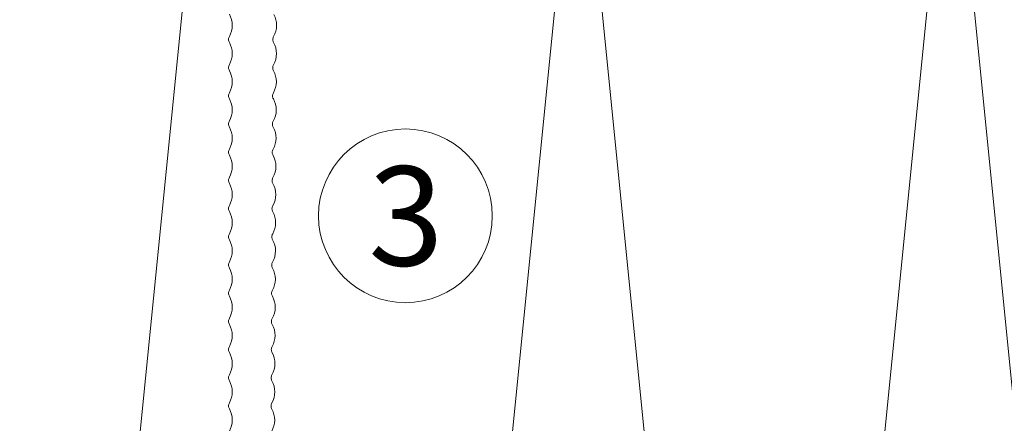
# Model space of a CAD drawing. Units: millimetres. Extents: x 2095 to 6002, y 1260 to 3918.
# Drawn here: x 2314 to 2393, y 3654 to 3687 of the extents above; entities that cross this region are included whole.
import ezdxf

# ---------------------------------------------------------------- set-up
doc = ezdxf.new("R2010")
doc.units = ezdxf.units.MM
for name, color, linetype, lineweight in [('Schmale Volllinie', 7, 'Continuous', 13), ('Schmale Volllinie_Grau', 252, 'Continuous', 13), ('Schraffur', 250, 'Continuous', 13), ('Text', 7, 'Continuous', 13)]:
    doc.layers.add(name, color=color, linetype=linetype, lineweight=lineweight)
doc.styles.get("Standard").update_dxf_attribs({"font": 'arial.ttf'})

# ---------------------------------------------------------------- blocks, each defined once
blk = doc.blocks.new('MacFOX 215 L 11 mit Dübel')
at = {"layer": 'Schmale Volllinie'}
for points in [[(4.309, -29.416, 0.129841), (4.079, -30.306, 0.129841), (4.318, -31.194, -0.129841), (4.385, -31.441, -0.129841), (4.321, -31.688, 0.129841), (4.09, -32.578, 0.129841), (4.329, -33.466, -0.129841), (4.396, -33.712, -0.129841), (4.332, -33.96, 0.129841), (4.101, -34.85, 0.129841), (4.34, -35.737, -0.129841), (4.407, -35.984, -0.129841), (4.343, -36.231, 0.129841), (4.112, -37.121, 0.129841), (4.351, -38.009, -0.129841), (4.418, -38.255, -0.129841), (4.354, -38.503, 0.129841), (4.123, -39.393, 0.129841), (4.363, -40.28, -0.129841), (4.429, -40.527, -0.129841), (4.365, -40.774, 0.129841), (4.135, -41.664, 0.129841), (4.374, -42.552, -0.129841), (4.44, -42.798, -0.129841), (4.376, -43.046, 0.129841), (4.146, -43.936, 0.129841), (4.385, -44.823, -0.129841), (4.451, -45.07, -0.129841), (4.387, -45.317, 0.129841), (4.157, -46.207, 0.129841), (4.396, -47.095, -0.129841), (4.462, -47.342, -0.129841), (4.398, -47.589, 0.129841), (4.168, -48.479, 0.129841), (4.407, -49.366, -0.129841), (4.473, -49.613, -0.129841), (4.409, -49.86, 0.129841), (4.179, -50.75, 0.129841), (4.418, -51.638, -0.129841), (4.484, -51.885, -0.129841), (4.42, -52.132, 0.129841), (4.19, -53.022, 0.129841), (4.429, -53.91, -0.129841), (4.496, -54.156, -0.129841), (4.432, -54.403, 0.129841), (4.201, -55.293, 0.129841), (4.44, -56.181, -0.129841), (4.507, -56.428, -0.129841), (4.443, -56.675, 0.129841), (4.212, -57.565, 0.129841), (4.451, -58.453, -0.129841), (4.518, -58.699, -0.129841), (4.454, -58.946, 0.129841), (4.223, -59.836, 0.129841), (4.463, -60.724, -0.129841), (4.529, -60.971, -0.129841), (4.465, -61.218, 0.129841), (4.234, -62.108, 0.129841), (4.474, -62.996, -0.129841)], [(7.885, -62.987, -0.129841), (7.65, -62.098, -0.129841), (7.885, -61.209, 0.129841), (7.95, -60.962, 0.129841), (7.885, -60.716, -0.129841), (7.65, -59.827, -0.129841), (7.885, -58.938, 0.129841), (7.95, -58.691, 0.129841), (7.885, -58.444, -0.129841), (7.65, -57.555, -0.129841), (7.885, -56.666, 0.129841), (7.95, -56.419, 0.129841), (7.885, -56.172, -0.129841), (7.65, -55.284, -0.129841), (7.885, -54.395, 0.129841), (7.95, -54.148, 0.129841), (7.885, -53.901, -0.129841), (7.65, -53.012, -0.129841), (7.885, -52.123, 0.129841), (7.95, -51.876, 0.129841), (7.885, -51.629, -0.129841), (7.65, -50.74, -0.129841), (7.885, -49.852, 0.129841), (7.95, -49.605, 0.129841), (7.885, -49.358, -0.129841), (7.65, -48.469, -0.129841), (7.885, -47.58, 0.129841), (7.95, -47.333, 0.129841), (7.885, -47.086, -0.129841), (7.65, -46.197, -0.129841), (7.885, -45.308, 0.129841), (7.95, -45.061, 0.129841), (7.885, -44.815, -0.129841), (7.65, -43.926, -0.129841), (7.885, -43.037, 0.129841), (7.95, -42.79, 0.129841), (7.885, -42.543, -0.129841), (7.65, -41.654, -0.129841), (7.885, -40.765, 0.129841), (7.95, -40.518, 0.129841), (7.885, -40.271, -0.129841), (7.65, -39.383, -0.129841), (7.885, -38.494, 0.129841), (7.95, -38.247, 0.129841), (7.885, -38, -0.129841), (7.65, -37.111, -0.129841), (7.885, -36.222, 0.129841), (7.95, -35.975, 0.129841), (7.885, -35.728, -0.129841), (7.65, -34.839, -0.129841), (7.885, -33.951, 0.129841), (7.95, -33.704, 0.129841), (7.885, -33.457, -0.129841), (7.65, -32.568, -0.129841), (7.885, -31.679, 0.129841), (7.95, -31.432, 0.129841), (7.885, -31.185, -0.129841), (7.65, -30.296, -0.129841), (7.885, -29.407, 0.129841)]]:
    blk.add_lwpolyline(points, format="xyb", dxfattribs=at)
blk = doc.blocks.new('MacFOX_215_L_11 Draufsicht mit Dübel')
blk.add_blockref('MacFOX 215 L 11 mit Dübel', (-13.45, -5))

msp = doc.modelspace()

# ---------------------------------------------------------------- linework, layer by layer
at = {"layer": 'Schmale Volllinie'}
msp.add_circle((2344.643, 3670.745), 7, dxfattribs=at)
at = {"layer": 'Schmale Volllinie_Grau'}
for p, q in [((2328.565, 3706.391), (2313.565, 3556.391)), ((2358.565, 3706.391), (2343.565, 3556.391)), ((2373.565, 3556.391), (2358.565, 3706.391)), ((2388.565, 3706.391), (2373.565, 3556.391)), ((2403.565, 3556.391), (2388.565, 3706.391))]:
    msp.add_line(p, q, dxfattribs=at)

# ---------------------------------------------------------------- block references
at = {"layer": 'Schraffur', "xscale": -1}
msp.add_blockref('MacFOX_215_L_11 Draufsicht mit Dübel', (2324.894, 3721.391), dxfattribs=at)

# ---------------------------------------------------------------- texts
at = {"layer": 'Text'}
msp.add_text('3', height=8, dxfattribs=at).set_placement((2341.657, 3666.733))

doc.saveas('drawing.dxf')
